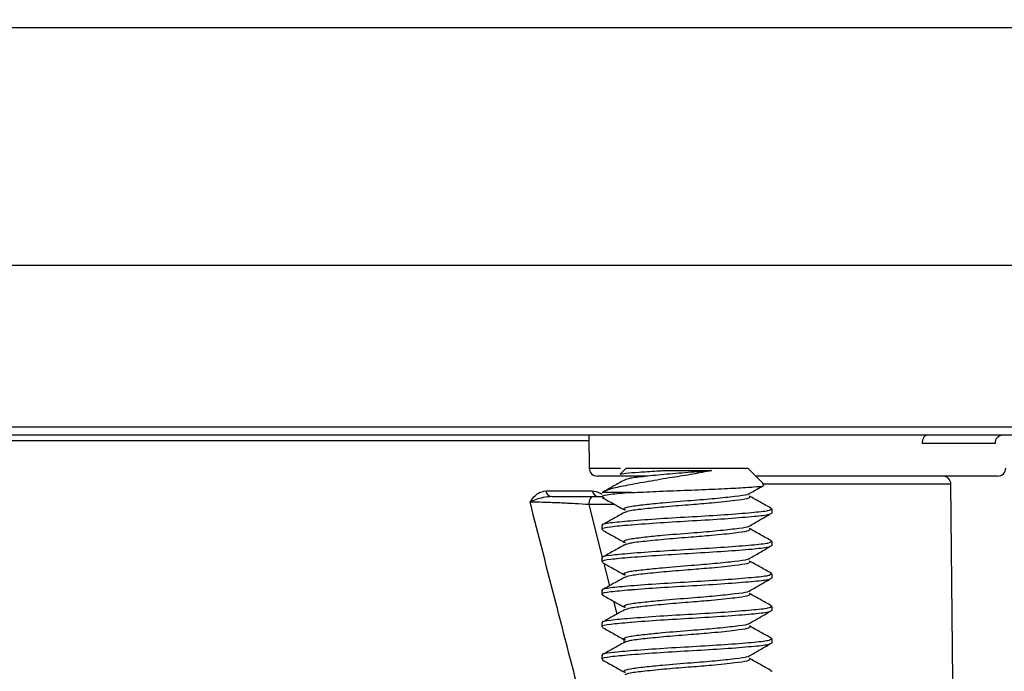
# Model space of a CAD drawing. Units: millimetres. Extents: x 15 to 1184, y 5 to 836.
# Drawn here: x 650 to 674, y 411 to 427 of the extents above; entities that cross this region are included whole.
import ezdxf

# ---------------------------------------------------------------- set-up
doc = ezdxf.new("R2010")
doc.units = ezdxf.units.MM
doc.styles.add('SLDTEXTSTYLE0', font='TXT', dxfattribs={"width": 0.75})
doc.dimstyles.new('SLDDIMSTYLE0', dxfattribs={"dimtxt": 7.408333, "dimasz": 3.556, "dimexe": 0, "dimexo": 0.0625, "dimgap": 1.852083, "dimtad": 1, "dimrnd": 1e-09, "dimzin": 12, "dimdsep": 46, "dimtxsty": 'SLDTEXTSTYLE0', "dimblk1": 'CLOSED', "dimblk2": 'CLOSED', "dimsah": 1, "dimcen": 0.09, "dimadec": 0, "dimazin": 3, "dimtfac": 1, "dimtofl": 0, "dimtmove": 0, "dimatfit": 3, "dimldrblk": 'CLOSED', "dimfxl": 0, "dimfrac": 2, "dimtolj": 1, "dimtzin": 12, "dimarcsym": 0})

# ---------------------------------------------------------------- blocks, each defined once
blk = doc.blocks.new('_Closed')
at = {"color": 0, "linetype": 'ByBlock', "lineweight": -2}
for p, q in [((-1, 0.166667), (0, 0)), ((-1, 0.166667), (-1, -0.166667)), ((0, 0), (-1, -0.166667)), ((0, 0), (-1, 0))]:
    blk.add_line(p, q, dxfattribs=at)
blk = doc.blocks.new('_D')
at = {"color": 7, "linetype": 'Continuous', "lineweight": 0}
for p, q in [((624.14, 505.142), (772.855, 505.142)), ((771.855, 356.18), (771.855, 505.142)), ((748.704, 437.093), (748.704, 439.347)), ((748.704, 439.347), (760.475, 439.347)), ((760.475, 439.347), (760.475, 437.093)), ((748.704, 412.468), (748.704, 410.214)), ((760.475, 410.214), (760.475, 412.468)), ((748.704, 410.214), (760.475, 410.214)), ((714.832, 356.18), (772.855, 356.18))]:
    blk.add_line(p, q, dxfattribs=at)
at = {"color": 7, "linetype": 'Continuous', "lineweight": 18, "xscale": 3.556, "yscale": 3.556}
for p, rotation in [((771.855, 505.142, -14.658), 90.0000000000004), ((771.855, 356.18, -14.658), 270.0000000000004)]:
    blk.add_blockref('_Closed', p, dxfattribs=dict(at, rotation=rotation))
at = {"color": 7, "linetype": 'Continuous', "lineweight": 18, "char_height": 7.4083, "attachment_point": 1, "rotation": 90, "style": 'SLDTEXTSTYLE0'}
for s, insert in [('mm', (762.305, 441.6)), ('148.96', (762.305, 409.731)), ('5.865', (750.925, 412.468))]:
    blk.add_mtext(s, dxfattribs=dict(at, insert=insert))
blk = doc.blocks.new('_D_1')
at = {"color": 7, "linetype": 'Continuous', "lineweight": 0}
for p, q in [((624.14, 505.142), (742.855, 505.142)), ((741.855, 358.982), (741.855, 505.142)), ((718.704, 437.093), (718.704, 439.347)), ((718.704, 439.347), (730.475, 439.347)), ((730.475, 439.347), (730.475, 437.093)), ((718.704, 412.468), (718.704, 410.214)), ((730.475, 410.214), (730.475, 412.468)), ((718.704, 410.214), (730.475, 410.214)), ((714.655, 358.982), (742.855, 358.982))]:
    blk.add_line(p, q, dxfattribs=at)
at = {"color": 7, "linetype": 'Continuous', "lineweight": 18, "xscale": 3.556, "yscale": 3.556}
for p, rotation in [((741.855, 505.142, -14.658), 90.0000000000004), ((741.855, 358.982, -14.658), 270.0000000000004)]:
    blk.add_blockref('_Closed', p, dxfattribs=dict(at, rotation=rotation))
at = {"color": 7, "linetype": 'Continuous', "lineweight": 18, "char_height": 7.4083, "attachment_point": 1, "rotation": 90, "style": 'SLDTEXTSTYLE0'}
for s, insert in [('mm', (732.305, 441.6)), ('146.16', (732.305, 409.731)), ('5.754', (720.925, 412.468))]:
    blk.add_mtext(s, dxfattribs=dict(at, insert=insert))

msp = doc.modelspace()

# ---------------------------------------------------------------- linework, layer by layer
at = {"color": 7, "linetype": 'Continuous', "lineweight": 25}
for p, q in [((692.354, 426.946), (512.807, 426.946)), ((602.581, 421.142), (692.456, 421.142)), ((602.581, 417.184), (692.49, 417.184)), ((692.29, 416.982), (602.581, 416.982)), ((663.82, 416.982), (663.827, 416.18)), ((663.821, 416.844), (637.269, 416.844)), ((673.749, 416.784), (671.968, 416.784)), ((663.827, 416.18), (664.596, 416.18)), ((664.733, 416.175), (664.585, 416.027)), ((664.733, 416.175), (666.318, 416.175)), ((666.318, 416.175), (667.708, 416.175)), ((668.105, 415.778), (667.708, 416.175)), ((665.257, 415.982), (664.027, 415.982)), ((673.813, 415.982), (667.901, 415.982)), ((668.92, 415.784), (668.054, 415.784)), ((672.672, 415.784), (668.92, 415.784)), ((672.714, 410.982), (672.672, 415.784)), ((662.766, 415.62), (663.901, 415.62)), ((663.933, 415.482), (664.149, 415.482)), ((664.861, 415.58), (664.142, 415.58)), ((663.815, 415.286), (664.148, 413.994)), ((664.458, 415.286), (663.815, 415.286)), ((668.262, 415.192), (668.299, 415.183)), ((668.303, 415.075), (668.303, 415.175)), ((664.137, 414.778), (664.137, 414.678)), ((668.262, 414.398), (668.299, 414.389)), ((668.303, 414.282), (668.303, 414.381)), ((664.137, 413.984), (664.137, 413.885)), ((664.185, 413.85), (664.326, 413.303)), ((668.262, 413.604), (668.299, 413.595)), ((668.303, 413.488), (668.303, 413.587)), ((664.137, 413.19), (664.137, 413.091)), ((664.424, 412.923), (664.505, 412.609)), ((668.262, 412.811), (668.299, 412.802)), ((668.303, 412.694), (668.303, 412.793)), ((664.137, 412.396), (664.137, 412.297)), ((664.663, 411.996), (664.684, 411.915)), ((668.262, 412.017), (668.299, 412.008)), ((668.303, 411.9), (668.303, 412)), ((664.137, 411.603), (664.137, 411.503)), ((668.262, 411.223), (668.299, 411.214))]:
    msp.add_line(p, q, dxfattribs=at)
at = {"color": 7, "linetype": 'Continuous', "lineweight": 25, "flags": 128}
for points in [[(672.088, 416.982), (672.064, 416.978), (672.042, 416.967), (672.022, 416.949), (672.004, 416.924), (671.989, 416.894), (671.978, 416.86), (671.971, 416.823), (671.968, 416.784)], [(663.933, 415.482), (663.91, 415.478), (663.888, 415.467), (663.868, 415.449), (663.85, 415.425), (663.836, 415.395), (663.825, 415.361), (663.818, 415.324), (663.815, 415.286)]]:
    msp.add_lwpolyline(points, dxfattribs=at)
at = {"color": 7, "linetype": 'Continuous', "lineweight": 25}
for centre, radius, start, end in [((673.944, 416.787), 0.195, 91.5802, 181.032), ((664.027, 416.182), 0.2, 180.5, 270), ((673.813, 416.182), 0.2, 270, 359.5), ((672.472, 415.782), 0.2, 0.5, 90), ((662.932, 415.65), 0.168, 190.321, 265.4651), ((664.069, 415.652), 0.17, 190.9449, 265.9055)]:
    msp.add_arc(centre, radius, start, end, dxfattribs=at)
for points, knots in [([(666.818, 416.117), (666.668, 416.087), (666.369, 416.028), (665.825, 415.945), (665.265, 415.849), (664.748, 415.756), (664.338, 415.674), (664.21, 415.613), (664.142, 415.58)], [0, 0, 0, 0, 0.144942, 0.289323, 0.460149, 0.632931, 0.805463, 1, 1, 1, 1]), ([(664.591, 416.021), (664.588, 416.023), (664.569, 416.033), (664.715, 416.055), (665.018, 416.079), (665.364, 416.102), (665.575, 416.114), (665.62, 416.117)], [0, 0, 0, 0, 0.043224, 0.338415, 0.633689, 0.922723, 1, 1, 1, 1]), ([(666.818, 416.117), (666.654, 416.103), (666.298, 416.073), (665.707, 416.028), (665.18, 415.974), (664.802, 415.931), (664.733, 415.9), (664.7, 415.885)], [0, 0, 0, 0, 0.179729, 0.390704, 0.607267, 0.815193, 1, 1, 1, 1]), ([(665.62, 416.117), (665.682, 416.117), (665.806, 416.117), (666.002, 416.117), (666.2, 416.117), (666.405, 416.117), (666.613, 416.117), (666.749, 416.117), (666.818, 416.117)], [0, 0, 0, 0, 0.161727, 0.323454, 0.4851809, 0.6469079, 0.8217048, 1, 1, 1, 1]), ([(664.688, 415.886), (664.598, 415.836), (664.417, 415.735), (664.237, 415.634), (664.146, 415.583)], [0, 0, 0, 0, 0.499519, 1, 1, 1, 1]), ([(664.861, 415.58), (665.057, 415.589), (665.448, 415.608), (666.153, 415.637), (666.839, 415.662), (667.439, 415.691), (667.874, 415.72), (668.114, 415.742), (668.099, 415.759), (668.093, 415.766)], [0, 0, 0, 0, 0.153089, 0.306178, 0.459367, 0.608033, 0.754813, 0.901676, 1, 1, 1, 1]), ([(667.705, 415.535), (667.792, 415.585), (667.91, 415.653), (668.03, 415.72), (668.061, 415.738)], [0, 0, 0, 0, 0.735482, 1, 1, 1, 1]), ([(662.382, 415.345), (662.382, 415.346), (662.441, 415.438), (662.549, 415.58), (662.705, 415.609), (662.766, 415.62)], [0, 0, 0, 0, 0.0068347, 0.6095247, 1, 1, 1, 1]), ([(662.918, 415.482), (662.844, 415.476), (662.639, 415.459), (662.469, 415.389), (662.383, 415.345), (662.382, 415.345)], [0, 0, 0, 0, 0.359036, 0.991862, 1, 1, 1, 1]), ([(662.918, 415.482), (662.979, 415.482), (663.185, 415.482), (663.551, 415.482), (663.806, 415.482), (663.933, 415.482)], [0, 0, 0, 0, 0.174227, 0.587318, 1, 1, 1, 1]), ([(663.901, 415.62), (663.966, 415.615), (664.045, 415.61), (664.126, 415.549), (664.141, 415.538)], [0, 0, 0, 0, 0.82182, 1, 1, 1, 1]), ([(664.861, 415.58), (664.854, 415.579), (664.647, 415.562), (664.316, 415.533), (664.094, 415.49), (664.168, 415.465), (664.19, 415.458)], [0, 0, 0, 0, 0.01419, 0.41012, 0.818809, 1, 1, 1, 1]), ([(664.15, 415.458), (664.24, 415.407), (664.42, 415.307), (664.6, 415.206), (664.69, 415.156)], [0, 0, 0, 0, 0.500321, 1, 1, 1, 1]), ([(667.691, 415.535), (667.689, 415.533), (667.664, 415.514), (667.397, 415.484), (666.926, 415.429), (666.286, 415.379), (665.669, 415.33), (665.151, 415.277), (664.805, 415.235), (664.641, 415.191), (664.699, 415.166), (664.719, 415.157)], [0, 0, 0, 0, 0.015417, 0.143832, 0.277581, 0.407879, 0.562722, 0.671768, 0.800183, 0.932762, 1, 1, 1, 1]), ([(667.763, 415.481), (667.752, 415.463), (667.732, 415.429), (667.394, 415.382), (666.893, 415.327), (666.294, 415.28), (665.708, 415.234), (665.179, 415.18), (664.802, 415.138), (664.733, 415.106), (664.7, 415.091)], [0, 0, 0, 0, 0.128529, 0.253021, 0.401267, 0.508876, 0.635194, 0.764858, 0.88935, 1, 1, 1, 1]), ([(668.285, 415.192), (668.195, 415.242), (668.014, 415.343), (667.834, 415.444), (667.744, 415.495)], [0, 0, 0, 0, 0.500479, 1, 1, 1, 1]), ([(663.51, 410.965), (663.346, 411.597), (662.968, 413.056), (662.594, 414.517), (662.382, 415.345)], [0, 0, 0, 0, 0.433473, 1, 1, 1, 1]), ([(663.815, 415.286), (663.707, 415.293), (663.492, 415.307), (663.116, 415.326), (662.762, 415.339), (662.518, 415.344), (662.414, 415.345), (662.382, 415.345)], [0, 0, 0, 0, 0.234875, 0.468833, 0.694283, 0.906977, 1, 1, 1, 1]), ([(668.281, 415.175), (668.268, 415.16), (668.239, 415.129), (667.82, 415.086), (667.168, 415.032), (666.359, 414.985), (665.534, 414.937), (664.807, 414.883), (664.322, 414.838), (664.103, 414.8), (664.153, 414.78), (664.16, 414.778)], [0, 0, 0, 0, 0.1055809, 0.2278878, 0.355243, 0.4793329, 0.6034228, 0.730778, 0.8530848, 0.9793329, 1, 1, 1, 1]), ([(668.281, 415.075), (668.268, 415.061), (668.239, 415.029), (667.82, 414.987), (667.168, 414.933), (666.364, 414.886), (665.547, 414.838), (665.059, 414.802), (664.647, 414.769), (664.323, 414.739), (664.103, 414.701), (664.153, 414.681), (664.16, 414.678)], [0, 0, 0, 0, 0.105572, 0.227869, 0.355213, 0.479293, 0.601195, 0.726417, 0.7308, 0.853097, 0.979335, 1, 1, 1, 1]), ([(664.688, 415.092), (664.598, 415.042), (664.417, 414.941), (664.237, 414.84), (664.146, 414.79)], [0, 0, 0, 0, 0.4995194, 1, 1, 1, 1]), ([(667.705, 414.741), (667.792, 414.791), (667.966, 414.891), (668.142, 414.991), (668.23, 415.041)], [0, 0, 0, 0, 0.499907, 1, 1, 1, 1]), ([(667.691, 414.741), (667.689, 414.739), (667.664, 414.72), (667.397, 414.69), (666.926, 414.635), (666.286, 414.585), (665.669, 414.536), (665.151, 414.483), (664.805, 414.441), (664.641, 414.397), (664.699, 414.372), (664.719, 414.363)], [0, 0, 0, 0, 0.015417, 0.143832, 0.277581, 0.407879, 0.562722, 0.671768, 0.800183, 0.932762, 1, 1, 1, 1]), ([(664.15, 414.664), (664.24, 414.614), (664.42, 414.513), (664.6, 414.413), (664.69, 414.362)], [0, 0, 0, 0, 0.500321, 1, 1, 1, 1]), ([(667.763, 414.687), (667.752, 414.669), (667.732, 414.635), (667.394, 414.588), (666.893, 414.533), (666.294, 414.486), (665.708, 414.441), (665.179, 414.387), (664.802, 414.344), (664.733, 414.312), (664.7, 414.297)], [0, 0, 0, 0, 0.128529, 0.253021, 0.401267, 0.508876, 0.635194, 0.764858, 0.88935, 1, 1, 1, 1]), ([(668.285, 414.398), (668.195, 414.448), (668.014, 414.549), (667.834, 414.65), (667.744, 414.701)], [0, 0, 0, 0, 0.500479, 1, 1, 1, 1]), ([(668.281, 414.381), (668.268, 414.366), (668.239, 414.335), (667.82, 414.293), (667.168, 414.239), (666.359, 414.191), (665.534, 414.143), (664.807, 414.089), (664.322, 414.044), (664.103, 414.007), (664.153, 413.987), (664.16, 413.984)], [0, 0, 0, 0, 0.105581, 0.227888, 0.355243, 0.479333, 0.603423, 0.730778, 0.853085, 0.979333, 1, 1, 1, 1]), ([(668.281, 414.282), (668.268, 414.267), (668.239, 414.236), (667.82, 414.193), (667.168, 414.139), (666.364, 414.092), (665.547, 414.044), (665.059, 414.008), (664.647, 413.975), (664.323, 413.945), (664.103, 413.907), (664.153, 413.888), (664.16, 413.885)], [0, 0, 0, 0, 0.105572, 0.227869, 0.355213, 0.479293, 0.601195, 0.726417, 0.7308, 0.853097, 0.979335, 1, 1, 1, 1]), ([(664.688, 414.299), (664.598, 414.248), (664.417, 414.147), (664.237, 414.046), (664.146, 413.996)], [0, 0, 0, 0, 0.499519, 1, 1, 1, 1]), ([(667.705, 413.947), (667.792, 413.997), (667.966, 414.097), (668.142, 414.197), (668.23, 414.247)], [0, 0, 0, 0, 0.499907, 1, 1, 1, 1]), ([(664.15, 413.87), (664.24, 413.82), (664.42, 413.719), (664.6, 413.619), (664.69, 413.569)], [0, 0, 0, 0, 0.500321, 1, 1, 1, 1]), ([(667.691, 413.947), (667.689, 413.945), (667.664, 413.927), (667.397, 413.896), (666.926, 413.842), (666.286, 413.791), (665.669, 413.742), (665.151, 413.689), (664.805, 413.647), (664.641, 413.604), (664.699, 413.578), (664.719, 413.57)], [0, 0, 0, 0, 0.015417, 0.143832, 0.277581, 0.407879, 0.562722, 0.671768, 0.800183, 0.932762, 1, 1, 1, 1]), ([(667.763, 413.893), (667.752, 413.876), (667.732, 413.841), (667.394, 413.794), (666.893, 413.74), (666.294, 413.692), (665.708, 413.647), (665.179, 413.593), (664.802, 413.55), (664.733, 413.518), (664.7, 413.503)], [0, 0, 0, 0, 0.128529, 0.253021, 0.401267, 0.508876, 0.635194, 0.764858, 0.88935, 1, 1, 1, 1]), ([(668.285, 413.604), (668.195, 413.655), (668.014, 413.755), (667.834, 413.857), (667.744, 413.907)], [0, 0, 0, 0, 0.500479, 1, 1, 1, 1]), ([(668.281, 413.587), (668.268, 413.573), (668.239, 413.541), (667.82, 413.499), (667.168, 413.445), (666.359, 413.397), (665.534, 413.349), (664.807, 413.295), (664.322, 413.251), (664.103, 413.213), (664.153, 413.193), (664.16, 413.19)], [0, 0, 0, 0, 0.1055809, 0.2278878, 0.355243, 0.4793329, 0.6034228, 0.730778, 0.8530848, 0.9793329, 1, 1, 1, 1]), ([(668.281, 413.488), (668.268, 413.473), (668.239, 413.442), (667.82, 413.4), (667.168, 413.346), (666.364, 413.298), (665.547, 413.251), (665.059, 413.215), (664.647, 413.181), (664.323, 413.151), (664.103, 413.114), (664.153, 413.094), (664.16, 413.091)], [0, 0, 0, 0, 0.105572, 0.227869, 0.355213, 0.479293, 0.601195, 0.726417, 0.7308, 0.853097, 0.979335, 1, 1, 1, 1]), ([(664.688, 413.505), (664.598, 413.454), (664.417, 413.353), (664.237, 413.253), (664.146, 413.202)], [0, 0, 0, 0, 0.499519, 1, 1, 1, 1]), ([(667.705, 413.153), (667.792, 413.203), (667.966, 413.303), (668.142, 413.403), (668.23, 413.453)], [0, 0, 0, 0, 0.499907, 1, 1, 1, 1]), ([(664.15, 413.077), (664.24, 413.026), (664.42, 412.926), (664.6, 412.825), (664.69, 412.775)], [0, 0, 0, 0, 0.500321, 1, 1, 1, 1]), ([(667.691, 413.153), (667.689, 413.151), (667.664, 413.133), (667.397, 413.102), (666.926, 413.048), (666.286, 412.997), (665.669, 412.949), (665.151, 412.895), (664.805, 412.854), (664.641, 412.81), (664.699, 412.784), (664.719, 412.776)], [0, 0, 0, 0, 0.015417, 0.143832, 0.277581, 0.407879, 0.562722, 0.671768, 0.800183, 0.932762, 1, 1, 1, 1]), ([(667.763, 413.099), (667.752, 413.082), (667.732, 413.048), (667.394, 413.001), (666.893, 412.946), (666.294, 412.899), (665.708, 412.853), (665.179, 412.799), (664.802, 412.756), (664.733, 412.725), (664.7, 412.71)], [0, 0, 0, 0, 0.128529, 0.253021, 0.401267, 0.508876, 0.635194, 0.764858, 0.88935, 1, 1, 1, 1]), ([(668.285, 412.811), (668.195, 412.861), (668.014, 412.962), (667.834, 413.063), (667.744, 413.113)], [0, 0, 0, 0, 0.500479, 1, 1, 1, 1]), ([(668.281, 412.793), (668.268, 412.779), (668.239, 412.747), (667.82, 412.705), (667.168, 412.651), (666.359, 412.603), (665.534, 412.555), (664.807, 412.501), (664.322, 412.457), (664.103, 412.419), (664.153, 412.399), (664.16, 412.396)], [0, 0, 0, 0, 0.105581, 0.227888, 0.355243, 0.479333, 0.603423, 0.730778, 0.853085, 0.979333, 1, 1, 1, 1]), ([(668.281, 412.694), (668.268, 412.68), (668.239, 412.648), (667.82, 412.606), (667.168, 412.552), (666.364, 412.504), (665.547, 412.457), (665.059, 412.421), (664.647, 412.387), (664.323, 412.358), (664.103, 412.32), (664.153, 412.3), (664.16, 412.297)], [0, 0, 0, 0, 0.105572, 0.227869, 0.355213, 0.479293, 0.601195, 0.726417, 0.7308, 0.853097, 0.979335, 1, 1, 1, 1]), ([(664.688, 412.711), (664.598, 412.661), (664.417, 412.56), (664.237, 412.459), (664.146, 412.408)], [0, 0, 0, 0, 0.499519, 1, 1, 1, 1]), ([(667.705, 412.36), (667.792, 412.41), (667.966, 412.51), (668.142, 412.609), (668.23, 412.659)], [0, 0, 0, 0, 0.499907, 1, 1, 1, 1]), ([(667.691, 412.36), (667.689, 412.358), (667.664, 412.339), (667.397, 412.309), (666.926, 412.254), (666.286, 412.204), (665.669, 412.155), (665.151, 412.102), (664.805, 412.06), (664.641, 412.016), (664.699, 411.991), (664.719, 411.982)], [0, 0, 0, 0, 0.015417, 0.143832, 0.277581, 0.407879, 0.562722, 0.671768, 0.800183, 0.932762, 1, 1, 1, 1]), ([(664.15, 412.283), (664.24, 412.232), (664.42, 412.132), (664.6, 412.031), (664.69, 411.981)], [0, 0, 0, 0, 0.500321, 1, 1, 1, 1]), ([(667.763, 412.306), (667.752, 412.288), (667.732, 412.254), (667.394, 412.207), (666.893, 412.152), (666.294, 412.105), (665.708, 412.059), (665.179, 412.005), (664.802, 411.963), (664.733, 411.931), (664.7, 411.916)], [0, 0, 0, 0, 0.128529, 0.253021, 0.401267, 0.508876, 0.635194, 0.764858, 0.88935, 1, 1, 1, 1]), ([(668.285, 412.017), (668.195, 412.067), (668.014, 412.168), (667.834, 412.269), (667.744, 412.32)], [0, 0, 0, 0, 0.500479, 1, 1, 1, 1]), ([(668.281, 412), (668.268, 411.985), (668.239, 411.954), (667.82, 411.911), (667.168, 411.857), (666.359, 411.81), (665.534, 411.762), (664.807, 411.708), (664.322, 411.663), (664.103, 411.625), (664.153, 411.605), (664.16, 411.603)], [0, 0, 0, 0, 0.105581, 0.227888, 0.355243, 0.479333, 0.603423, 0.730778, 0.853085, 0.979333, 1, 1, 1, 1]), ([(668.281, 411.9), (668.268, 411.886), (668.239, 411.854), (667.82, 411.812), (667.168, 411.758), (666.364, 411.711), (665.547, 411.663), (665.059, 411.627), (664.647, 411.594), (664.323, 411.564), (664.103, 411.526), (664.153, 411.506), (664.16, 411.503)], [0, 0, 0, 0, 0.105572, 0.227869, 0.355213, 0.479293, 0.601195, 0.726417, 0.7308, 0.853097, 0.979335, 1, 1, 1, 1]), ([(664.688, 411.917), (664.598, 411.867), (664.417, 411.766), (664.237, 411.665), (664.146, 411.615)], [0, 0, 0, 0, 0.499519, 1, 1, 1, 1]), ([(667.705, 411.566), (667.792, 411.616), (667.966, 411.716), (668.142, 411.816), (668.23, 411.866)], [0, 0, 0, 0, 0.499907, 1, 1, 1, 1]), ([(664.15, 411.489), (664.24, 411.439), (664.42, 411.338), (664.6, 411.238), (664.69, 411.187)], [0, 0, 0, 0, 0.500321, 1, 1, 1, 1]), ([(667.691, 411.566), (667.689, 411.564), (667.664, 411.545), (667.397, 411.515), (666.926, 411.46), (666.286, 411.41), (665.669, 411.361), (665.151, 411.308), (664.805, 411.266), (664.641, 411.222), (664.699, 411.197), (664.719, 411.188)], [0, 0, 0, 0, 0.015417, 0.143832, 0.277581, 0.407879, 0.562722, 0.671768, 0.800183, 0.932762, 1, 1, 1, 1]), ([(667.763, 411.512), (667.752, 411.494), (667.732, 411.46), (667.394, 411.413), (666.893, 411.358), (666.294, 411.311), (665.708, 411.266), (665.179, 411.212), (664.802, 411.169), (664.733, 411.137), (664.7, 411.122)], [0, 0, 0, 0, 0.1285289, 0.2530212, 0.4012665, 0.508876, 0.6351943, 0.7648576, 0.8893499, 1, 1, 1, 1]), ([(668.285, 411.223), (668.195, 411.273), (668.014, 411.374), (667.834, 411.475), (667.744, 411.526)], [0, 0, 0, 0, 0.500479, 1, 1, 1, 1])]:
    msp.add_open_spline(points, degree=3, knots=knots, dxfattribs=at)

# ---------------------------------------------------------------- dimensions: what is measured, and where the dimension line sits
at = {"color": 7, "linetype": 'Continuous', "lineweight": 18}
for base, p1, picture, middle in [((771.855, 505.142), (713.832, 356.18), '_D', (771.855, 434.041)), ((741.855, 505.142), (713.655, 358.982), '_D_1', (741.855, 434.041))]:
    dim = msp.add_linear_dim(base=base, p1=p1, p2=(623.14, 505.142), angle=90, text='<>mm', dimstyle='SLDDIMSTYLE0', dxfattribs=at)
    dim.commit()
    dim.dimension.update_dxf_attribs({"geometry": picture, "text_midpoint": middle, "dimtype": 160})

doc.saveas('drawing.dxf')
